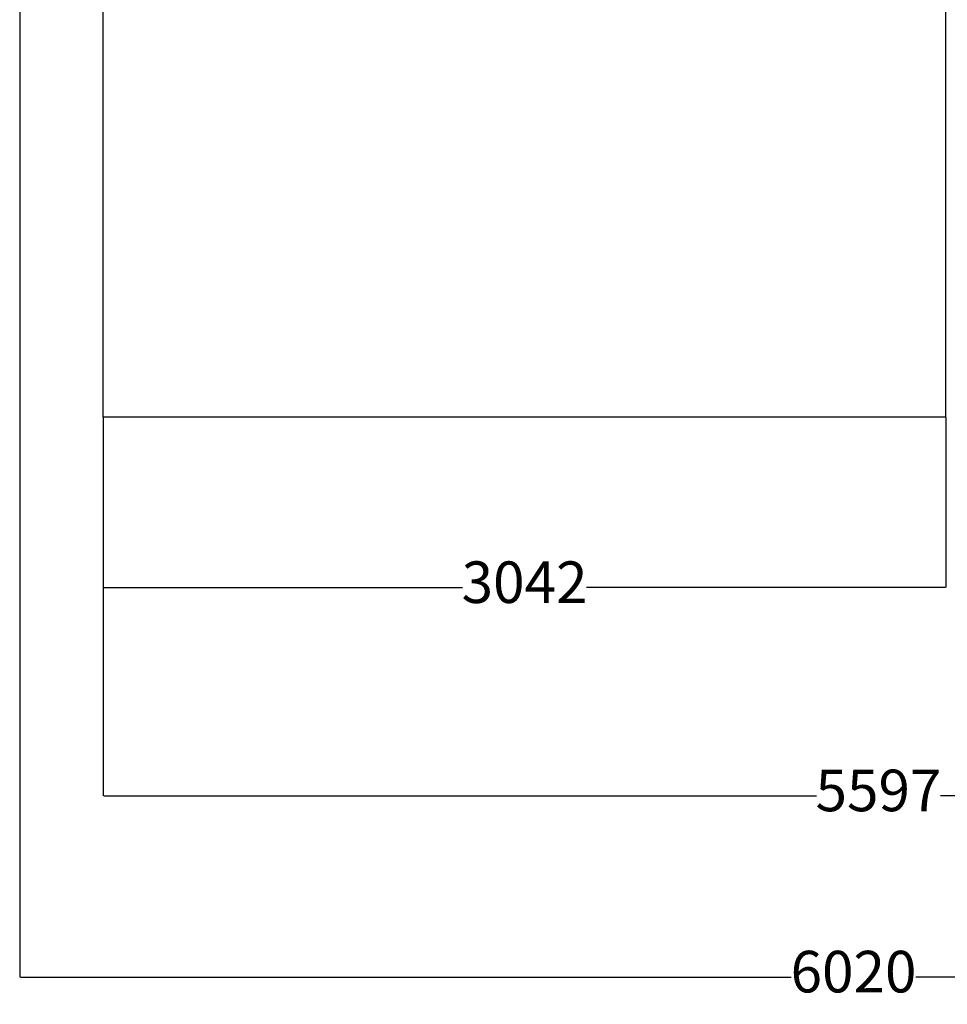
# Model space of a CAD drawing. Units: millimetres. Extents: x -912 to 7529, y -1819 to 9511.
# Drawn here: x 317 to 3665, y -1819 to 1734 of the extents above; entities that cross this region are included whole.
import ezdxf

# ---------------------------------------------------------------- set-up
doc = ezdxf.new("R2010")
doc.units = ezdxf.units.MM
doc.layers.add('Dimensions', color=7, linetype='Continuous')
doc.layers.add('Safetyarea', color=131, linetype='Continuous')
doc.styles.get("Standard").update_dxf_attribs({"font": 'arial.ttf'})
doc.dimstyles.new('Leikkiset keinu', dxfattribs={"dimtxt": 150, "dimasz": 2.5, "dimexe": 0.06, "dimexo": 0.625, "dimtad": 0, "dimtih": 1, "dimtoh": 1, "dimdec": 0, "dimtxsty": 'Standard', "dimcen": 2.5, "dimadec": 0, "dimazin": 0, "dimtfac": 1, "dimtmove": 0, "dimatfit": 3, "dimfxl": 1, "dimarcsym": 0})

# ---------------------------------------------------------------- blocks, each defined once
blk = doc.blocks.new('*D4')
at = {"layer": 'Defpoints', "color": 0}
for p in [(618.5, 299.2), (6215.5, 299.2), (618.5, -1066.4)]:
    blk.add_point(p, dxfattribs=at)
at = {"layer": 'Dimensions', "color": 0, "lineweight": -2}
for p, q in [((618.5, 298.5), (618.5, -1066.4)), ((6215.5, 298.5), (6215.5, -1066.4)), ((621, -1066.4), (3192.7, -1066.4)), ((6213, -1066.4), (3641.2, -1066.4))]:
    blk.add_line(p, q, dxfattribs=at)
at = {"layer": 'Dimensions', "color": 0}
for points in [[(621, -1065.9), (621, -1066.8), (618.5, -1066.4)], [(6213, -1066.8), (6213, -1065.9), (6215.5, -1066.4)]]:
    blk.add_solid(points, dxfattribs=at)
at = {"layer": 'Dimensions', "color": 0, "insert": (3417, -1066.4), "char_height": 150, "attachment_point": 5}
blk.add_mtext('5597', dxfattribs=at)
blk = doc.blocks.new('*D5')
at = {"layer": 'Defpoints', "color": 0}
for p in [(618.5, 299.2), (3660.5, 299.2), (618.5, -315.1)]:
    blk.add_point(p, dxfattribs=at)
at = {"layer": 'Dimensions', "color": 0, "lineweight": -2}
for p, q in [((618.5, 298.5), (618.5, -315.2)), ((3660.5, 298.5), (3660.5, -315.2)), ((621, -315.1), (1916, -315.1)), ((3658, -315.1), (2362.9, -315.1))]:
    blk.add_line(p, q, dxfattribs=at)
at = {"layer": 'Dimensions', "color": 0}
for points in [[(621, -314.7), (621, -315.5), (618.5, -315.1)], [(3658, -315.5), (3658, -314.7), (3660.5, -315.1)]]:
    blk.add_solid(points, dxfattribs=at)
at = {"layer": 'Dimensions', "color": 0, "insert": (2139.5, -315.1), "char_height": 150, "attachment_point": 5}
blk.add_mtext('3042', dxfattribs=at)
blk = doc.blocks.new('*D8')
at = {"layer": 'Defpoints', "color": 0}
for p in [(6336.7, 3058.8), (317.1, 3043.2), (6336.7, -1720.1)]:
    blk.add_point(p, dxfattribs=at)
at = {"layer": 'Dimensions', "color": 0, "lineweight": -2}
for p, q in [((6336.7, 3058.2), (6336.7, -1720.2)), ((317.1, 3042.6), (317.1, -1720.2)), ((319.6, -1720.1), (3102.4, -1720.1)), ((6334.2, -1720.1), (3551.4, -1720.1))]:
    blk.add_line(p, q, dxfattribs=at)
at = {"layer": 'Dimensions', "color": 0}
for points in [[(319.6, -1719.7), (319.6, -1720.6), (317.1, -1720.1)], [(6334.2, -1720.6), (6334.2, -1719.7), (6336.7, -1720.1)]]:
    blk.add_solid(points, dxfattribs=at)
at = {"layer": 'Dimensions', "color": 0, "insert": (3326.9, -1720.1), "char_height": 150, "attachment_point": 5}
blk.add_mtext('6020', dxfattribs=at)

msp = doc.modelspace()

# ---------------------------------------------------------------- linework, layer by layer
at = {"layer": 'Safetyarea', "linetype": 'ByBlock', "lineweight": -2}
for p, q in [((3660.5, 299.2), (3660.5, 4044.7)), ((618.5, 299.2), (618.5, 3472.7)), ((3660.5, 299.2), (618.5, 299.2))]:
    msp.add_line(p, q, dxfattribs=at)

# ---------------------------------------------------------------- dimensions: what is measured, and where the dimension line sits
at = {"layer": 'Dimensions'}
for base, p1, p2, picture, middle in [((6336.7, -1720.1), (317.1, 3043.2), (6336.7, 3058.8), '*D8', (3326.9, -1720.1)), ((618.5, -1066.4), (6215.5, 299.2), (618.5, 299.2), '*D4', (3417, -1066.4)), ((618.5, -315.1), (3660.5, 299.2), (618.5, 299.2), '*D5', (2139.5, -315.1))]:
    dim = msp.add_linear_dim(base=base, p1=p1, p2=p2, dimstyle='Leikkiset keinu', override={"dimlfac": 1}, dxfattribs=at)
    dim.commit()
    dim.dimension.update_dxf_attribs({"geometry": picture, "text_midpoint": middle})

doc.saveas('drawing.dxf')
